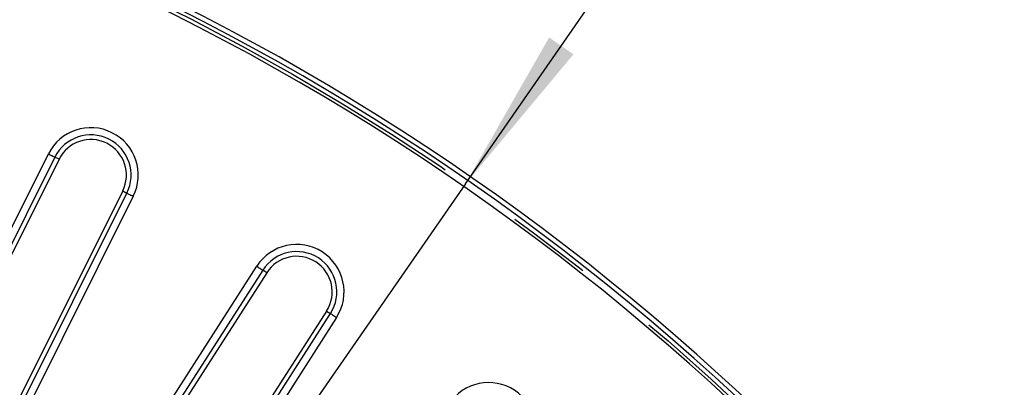
# Model space of a CAD drawing. Units: millimetres. Extents: x -20 to 1131, y -32 to 370.
# Drawn here: x 129 to 158, y 248 to 259 of the extents above; entities that cross this region are included whole.
import ezdxf

# ---------------------------------------------------------------- set-up
doc = ezdxf.new("R2010")
doc.units = ezdxf.units.MM
doc.linetypes.add('CENTERX2', pattern=[20.32, 12.7, -2.54, 2.54, -2.54])
doc.layers.add('FORMAT', color=7, linetype='Continuous')
doc.styles.add('SLDTEXTSTYLE1', font='TXT', dxfattribs={"width": 0.7})
doc.dimstyles.new('SLDDIMSTYLE0', dxfattribs={"dimtxt": 3.393075, "dimasz": 5, "dimexe": 0, "dimexo": 0.0625, "dimgap": 0.848269, "dimtad": 0, "dimtih": 1, "dimtoh": 1, "dimdec": 4, "dimlfac": 7, "dimrnd": 1e-09, "dimzin": 12, "dimdsep": 46, "dimtxsty": 'SLDTEXTSTYLE1', "dimsah": 1, "dimcen": 0, "dimadec": 0, "dimazin": 3, "dimtfac": 1, "dimtdec": 4, "dimtmove": 0, "dimatfit": 3, "dimfxl": 0, "dimfrac": 2, "dimtolj": 1, "dimtzin": 12, "dimarcsym": 0})

# ---------------------------------------------------------------- blocks, each defined once
blk = doc.blocks.new('_D')
at = {"layer": 'FORMAT'}
for p, q in [((142.154, 254.411), (147.852, 262.628)), ((142.154, 254.411), (60.906, 137.255)), ((60.906, 137.255), (54.483, 127.994)), ((54.483, 127.994), (36.178, 127.994))]:
    blk.add_line(p, q, dxfattribs=at)
for points in [[(142.154, 254.411), (145.365, 258.268), (144.641, 258.77)], [(60.906, 137.255), (57.695, 133.397), (58.418, 132.896)]]:
    blk.add_solid(points, dxfattribs=at)
at = {"layer": 'FORMAT', "attachment_point": 1, "style": 'SLDTEXTSTYLE1'}
for s, insert, char_height in [('%%p', (47.616, 132.368), 3.3931), ('%%c', (36.178, 132.368), 3.3931), ('998', (41.098, 132.368), 3.3931), ('2', (50.723, 132.368), 3.393)]:
    blk.add_mtext(s, dxfattribs=dict(at, insert=insert, char_height=char_height))

msp = doc.modelspace()

# ---------------------------------------------------------------- linework, layer by layer
at = {"color": 7, "linetype": 'Continuous', "lineweight": 25}
for p, q in [((125.093879, 245.969344), (129.747084, 255.302231)), ((129.938127, 255.206983), (125.284921, 245.874096)), ((130.062627, 255.144909), (125.40942, 245.812022)), ((130.062627, 255.144909), (129.938127, 255.206983)), ((131.956409, 254.200703), (127.303202, 244.867816)), ((127.427701, 244.805742), (132.080908, 254.138629)), ((132.271949, 254.043381), (127.618745, 244.710494)), ((131.956409, 254.200703), (132.080908, 254.138629)), ((130.314203, 243.180294), (135.943031, 251.959326)), ((136.122737, 251.844106), (130.493909, 243.065074)), ((136.239848, 251.769017), (130.611019, 242.989985)), ((136.239848, 251.769017), (136.122737, 251.844106)), ((138.021245, 250.626847), (132.392417, 241.847815)), ((132.509527, 241.772726), (138.138356, 250.551758)), ((138.318059, 250.436538), (132.689231, 241.657506)), ((138.021245, 250.626847), (138.138356, 250.551758))]:
    msp.add_line(p, q, dxfattribs=at)
at = {"color": 7, "linetype": 'Continuous', "lineweight": 25, "flags": 128}
for points in [[(129.747084, 255.302231), (129.782444, 255.284601), (129.816589, 255.267575), (129.848354, 255.251742), (129.876643, 255.237637), (129.900491, 255.225745), (129.91908, 255.216477), (129.931769, 255.21015), (129.938127, 255.206983)], [(132.080908, 254.138629), (132.087264, 254.135462), (132.099954, 254.129135), (132.118542, 254.119866), (132.14239, 254.107975), (132.170681, 254.09387), (132.202444, 254.078032), (132.236591, 254.061011), (132.271949, 254.043381)], [(135.943031, 251.959326), (135.976293, 251.938), (136.008414, 251.917407), (136.03829, 251.898252), (136.064902, 251.881188), (136.087336, 251.866807), (136.10482, 251.855592), (136.116758, 251.847942), (136.122737, 251.844106)], [(138.138356, 250.551758), (138.144337, 250.547922), (138.156271, 250.540271), (138.173757, 250.529061), (138.196189, 250.514675), (138.222803, 250.497615), (138.252682, 250.478457), (138.2848, 250.457863), (138.318059, 250.436538)]]:
    msp.add_lwpolyline(points, dxfattribs=at)
at = {"color": 7, "linetype": 'Continuous', "lineweight": 25}
for centre, radius, start, end in [((101.815432, 196.118529), 71.142857, 0.34592567, 89.65407433), ((101.815432, 196.118529), 71.003741, 0.45954207, 89.54045793), ((101.815432, 196.118529), 70.790271, 0.45954207, 89.54045793), ((131.009517, 254.672806), 1.410642, 333.5, 153.5), ((131.009517, 254.672806), 1.197172, 333.5, 153.5), ((131.009517, 254.672806), 1.058056, 333.5, 153.5), ((137.130546, 251.197932), 1.410642, 327.3333333, 147.3333333), ((137.130546, 251.197932), 1.197172, 327.3333333, 147.3333333), ((137.130546, 251.197932), 1.058056, 327.3333333, 147.3333333), ((142.842882, 247.085638), 1.410642, 321.1666667, 141.1666667)]:
    msp.add_arc(centre, radius, start, end, dxfattribs=at)
at = {"layer": 'FORMAT', "linetype": 'CENTERX2'}
msp.add_circle((101.529717, 195.832814), 71.285714, dxfattribs=at)

# ---------------------------------------------------------------- dimensions: what is measured, and where the dimension line sits
at = {"layer": 'FORMAT'}
dim = msp.add_diameter_dim_2p(p1=(60.905772, 137.255105), p2=(142.153663, 254.410524), text='<>%%p2', dimstyle='SLDDIMSTYLE0', dxfattribs=at)
dim.commit()
dim.dimension.update_dxf_attribs({"geometry": '_D', "text_midpoint": (44.537026, 130.77007), "dimtype": 163})

doc.saveas('drawing.dxf')
